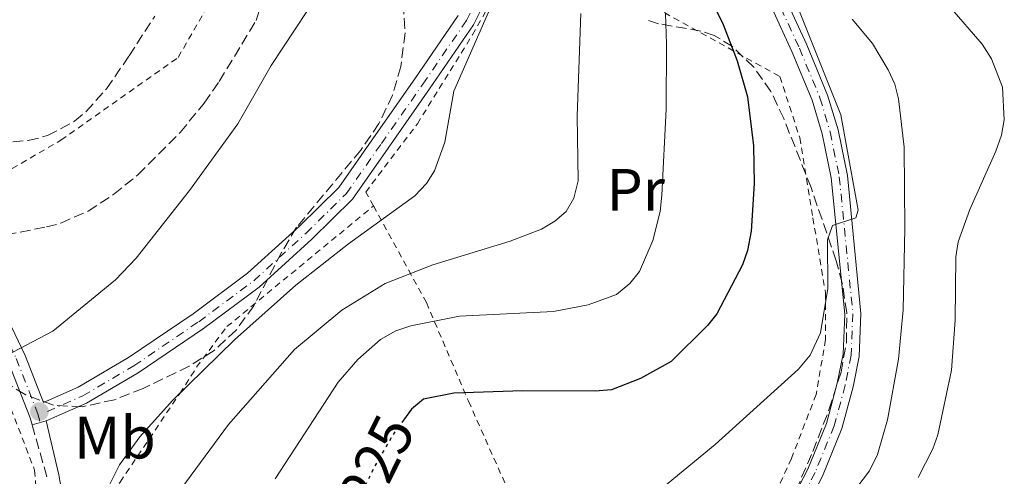
# Model space of a CAD drawing. Units: metres. Extents: x 606798 to 610226, y 4770909 to 4773276.
# Drawn here: x 608036 to 608200, y 4772824 to 4772900 of the extents above; entities that cross this region are included whole.
import ezdxf
from ezdxf.enums import TextEntityAlignment as Align

# ---------------------------------------------------------------- set-up
doc = ezdxf.new("R2010")
doc.units = ezdxf.units.M
doc.header["$MEASUREMENT"] = 0
for name, pattern in [('DGN Style 2', [1.7399219301090239, 1.043953158065414, -0.6959687720436097]), ('DGN Style 3', [2.435890702152634, 1.739921930109024, -0.6959687720436097]), ('DGN Style 4', [2.7856150101045474, 1.391937544087219, -0.6959687720436097, 0.001739921930109024, -0.6959687720436097]), ('DGN Style 5', [1.217945351076317, 0.5219765790327072, -0.6959687720436097])]:
    doc.linetypes.add(name, pattern=pattern)
for name, color, linetype, lineweight in [('Barranco lineal', 142, 'DGN Style 3', 13), ('Camino', 7, 'DGN Style 3', 0), ('Cota de curva de nivel directora', 7, 'Continuous', 0), ('Curva de nivel directora', 30, 'Continuous', 30), ('Curva de nivel directora no vista', 30, 'DGN Style 5', 30), ('Curva de nivel intermedia', 30, 'Continuous', 0), ('Eje pista pavimentada', 7, 'DGN Style 4', 0), ('Eje pista sin pavimentar', 7, 'DGN Style 4', 0), ('Etiqueta de uso rústico', 92, 'Continuous', 0), ('Línea de pista pavimentada', 7, 'Continuous', 0), ('Línea de pista sin pavimentar', 7, 'Continuous', 0), ('Margen derecho', 7, 'Continuous', 0), ('pavimentado', 23, 'Continuous', 0), ('Pista sin pavimentar', 9, 'Continuous', 0), ('Punto acotado terreno (símbolo)', 7, 'Continuous', 0), ('Tela metálica o alambrada', 7, 'DGN Style 2', 0), ('Zona arbolada', 92, 'DGN Style 3', 0)]:
    doc.layers.add(name, color=color, linetype=linetype, lineweight=lineweight)
doc.styles.add('Style-Arial', font='arial.ttf')

# ---------------------------------------------------------------- blocks, each defined once
blk = doc.blocks.new('5PATER')
at = {"layer": 'Punto acotado terreno (símbolo)', "linetype": 'Continuous', "lineweight": 0}
h = blk.add_hatch(color=51, dxfattribs=at)
edge = h.paths.add_edge_path()
edge.add_ellipse((0, 0), major_axis=(-0.1095731443231308, -0.1110710700762829), ratio=0.9994222409660317, start_angle=0, end_angle=360)

msp = doc.modelspace()

# ---------------------------------------------------------------- linework, layer by layer
at = {"layer": 'Barranco lineal', "color": 142, "linetype": 'DGN Style 3', "lineweight": 13}
msp.add_polyline3d([(608028.4299999997, 4772863.289999999, 203.4900000000052), (608039.9800000006, 4772865.51, 202.9600000000064), (608042.3799999999, 4772866.140000001, 202.8399999999965), (608046.9400000004, 4772868.17, 202.5899999999965), (608051.2000000002, 4772870.949999999, 202.3999999999942), (608055.2599999999, 4772874.24, 202.3699999999953), (608062.2999999998, 4772881.289999999, 202.3699999999953), (608066.3499999996, 4772886.210000001, 202.3699999999953), (608068.8499999996, 4772889.84, 202.2200000000012), (608075, 4772900, 200.6199999999953), (608076.4800000006, 4772904.91, 200.1999999999971)], dxfattribs=at)
at = {"layer": 'Camino', "color": 7, "linetype": 'DGN Style 3', "lineweight": 0}
msp.add_polyline3d([(608037.5799999977, 4772832.440000001, 206.5099999999948), (608040.07, 4772823.689999999, 208.0599999999978)], dxfattribs=at)
at = {"layer": 'Curva de nivel directora', "color": 30, "linetype": 'Continuous', "lineweight": 30, "elevation": 225, "flags": 128}
msp.add_lwpolyline([(608147.0500000002, 4772911.51), (608153.0299999993, 4772899.350000001), (608155.3600000006, 4772893.26), (608157.0799999996, 4772887.27), (608158.1199999988, 4772879.07), (608158.1799999991, 4772872.800000001), (608157.7099999997, 4772864.79), (608157.0799999996, 4772861.570000002), (608156.269999998, 4772859.199999999), (608151.9499999997, 4772850.99), (608150.4000000008, 4772849.020000001), (608144.3300000001, 4772843.050000001), (608139.2299999993, 4772840.16), (608134.3900000001, 4772838.29), (608131.6299999997, 4772838.039999999), (608119.5499999986, 4772838.140000002), (608108.0300000006, 4772837.750000001), (608102.959999999, 4772836.730000001), (608100.9699999997, 4772835.04), (608099.6399999998, 4772833.230000001)], dxfattribs=at)
at = {"layer": 'Curva de nivel directora no vista', "color": 30, "linetype": 'DGN Style 5', "lineweight": 30, "elevation": 225, "flags": 128}
msp.add_lwpolyline([(608099.6399999998, 4772833.230000001), (608097.8499999995, 4772830.779999999), (608094.9300000002, 4772825.740000002), (608090.3100000002, 4772816.420000001)], dxfattribs=at)
at = {"layer": 'Curva de nivel intermedia', "color": 30, "linetype": 'Continuous', "lineweight": 0, "flags": 128}
for points, elevation in [([(608033.3300000009, 4772844.029999999), (608041.0199999999, 4772848.100000001), (608051.4900000017, 4772856.699999998), (608054.9900000021, 4772860.279999999), (608063.8700000001, 4772871.58), (608071.9600000015, 4772882.759999999), (608077.5000000002, 4772892.499999999), (608095.6100000021, 4772919.960000001), (608100.8700000013, 4772929.330000001), (608103.3200000012, 4772934.840000001), (608105.2700000001, 4772942.38), (608106.360000001, 4772950.619999998), (608109.2700000012, 4772967.329999999), (608112.8699999999, 4772983.390000001), (608114.4700000002, 4772994.320000002), (608117.2199999995, 4773009.739999999), (608123.3300000004, 4773034.149999999), (608123.4600000001, 4773036.65), (608123.030000001, 4773039.179999999), (608121.0400000017, 4773044.38), (608120.530000002, 4773047.029999998), (608120.6100000002, 4773049.53)], 205.0000000000002), ([(608045.8500000001, 4772813.07), (608052.16, 4772825.730000001), (608055.5599999997, 4772830.42), (608061.0300000014, 4772836.52), (608071.4000000005, 4772846.640000001), (608081.6599999999, 4772855.78), (608090.4199999997, 4772862.689999999), (608101.5300000008, 4772870.710000001), (608103.4800000021, 4772872.79), (608104.8000000007, 4772874.92), (608106.5300000008, 4772879.66), (608108.0400000018, 4772888.21), (608120.9600000011, 4772917.720000002)], 210), ([(608165.22, 4772902.929999999), (608172.680000001, 4772884.259999998), (608175.6000000001, 4772868.319999999), (608175.1900000012, 4772867.019999999), (608171.3100000009, 4772865.76), (608170.4300000002, 4772863.34), (608170.5000000016, 4772855.220000001), (608169.2600000012, 4772847.840000001), (608167.5800000003, 4772844.09), (608165.6200000001, 4772841.720000001), (608151.7000000017, 4772829.13), (608140.9800000016, 4772820.33)], 230.0000000000002), ([(608060.2300000013, 4772818.709999999), (608070.4100000003, 4772832.51), (608081.4400000009, 4772845.050000001), (608089.32, 4772851.619999998), (608096.5500000007, 4772856.06), (608104.5199999993, 4772859.189999999), (608117.4600000009, 4772863.16), (608122.6900000012, 4772865.159999998), (608124.9000000019, 4772866.46), (608126.7999999995, 4772868.08), (608128.0700000012, 4772870.329999999), (608128.8300000012, 4772873.23), (608128.6500000001, 4772884.100000001), (608129.2500000015, 4772901.189999999)], 215), ([(608143.3900000012, 4772901.160000001), (608143.5800000012, 4772896.149999999), (608143.530000002, 4772885.220000001), (608142.7899999999, 4772870.829999999), (608142.5100000005, 4772868.119999998), (608141.27, 4772863.239999998), (608139.0500000005, 4772858.050000001), (608137.4400000012, 4772856.07), (608135.1900000003, 4772854.230000001), (608130.4800000008, 4772852.519999999), (608124.7099999995, 4772851.359999998), (608108.9900000017, 4772850.599999999), (608100.8600000001, 4772848.989999999), (608098.3600000013, 4772848.130000001), (608095.8100000009, 4772846.689999999), (608091.990000001, 4772843.359999999), (608088.7300000021, 4772839.57), (608078.1799999998, 4772823.42)], 220.0000000000002), ([(608190.9100000011, 4772902.33), (608196.2900000013, 4772896.069999999), (608197.8300000012, 4772893.619999999), (608199.6700000009, 4772888.890000001), (608199.9900000005, 4772883.4), (608199.5200000011, 4772880.84), (608198.5900000012, 4772878.160000001), (608194.2300000003, 4772868.449999999), (608192.2600000012, 4772863), (608191.8900000001, 4772860.519999999), (608191.7699999994, 4772849.91), (608191.1600000014, 4772841.59), (608188.9100000006, 4772830.769999999), (608188.0700000002, 4772828.42), (608185.6200000005, 4772823.609999999)], 240), ([(608174.5600000008, 4772900.24), (608177.9900000017, 4772896.179999999), (608180.5900000012, 4772891.769999999), (608181.690000001, 4772889.369999998), (608182.29, 4772886.939999999), (608183.2500000012, 4772878.84), (608183.400000001, 4772865.25), (608183.0800000012, 4772851.679999999), (608182.29, 4772843.429999998), (608180.4700000007, 4772833.27), (608178.820000001, 4772827.46), (608177.4599999998, 4772824.74), (608172.5400000003, 4772818.249999999)], 235)]:
    msp.add_lwpolyline(points, dxfattribs=dict(at, elevation=elevation))
at = {"layer": 'Eje pista pavimentada', "color": 7, "linetype": 'DGN Style 4', "lineweight": 0}
for points in [[(607963.4799999993, 4773051.28, 219.0700000000071), (607965.4200000016, 4773044.070000002, 218.6300000000046), (607969.019999998, 4773035.740000002, 217.75), (607974.9699999981, 4773024.890000002, 215.9900000000054), (607976.8900000004, 4773021.430000002, 215.6699999999982), (607989.6599999999, 4772998.59, 213.6399999999994), (607994.07, 4772988.960000001, 213.050000000003), (607996.760000001, 4772981.110000002, 212.7599999999948), (607997.7299999989, 4772974.66, 212.4600000000064), (607997.8799999988, 4772967.590000001, 212.1699999999982), (607997.2199999993, 4772958.590000002, 211.570000000007), (607996.3799999988, 4772949.800000001, 210.2400000000052), (607996.2600000004, 4772941.11, 209.820000000007), (608000.0899999993, 4772922.970000002, 208.0399999999935), (608001.2199999981, 4772914.520000001, 206.7100000000065), (608002.9999999995, 4772906.380000002, 205.270000000004), (608006.6000000003, 4772894.910000001, 204.25), (608009.819999999, 4772885.640000002, 203.8099999999977), (608013.469999999, 4772879.530000002, 203.520000000004), (608025.120000001, 4772864.050000003, 203.6600000000035), (608034.9400000002, 4772843.530000002, 205.1199999999955), (608038.55, 4772834.250000001, 206.3000000000029), (608038.8999999987, 4772833.03, 206.4100000000034)], [(608040.129999998, 4772834.690000001, 206.4199999999983), (608046.0399999979, 4772837.270000001, 206.8899999999995), (608054.5699999996, 4772842.300000002, 207.3300000000018), (608065.4100000003, 4772849.680000001, 207.7700000000041), (608074.609999998, 4772856.510000001, 208.2100000000064), (608083.3399999986, 4772864.470000001, 208.5000000000001), (608090.0599999975, 4772871.07, 208.3600000000007), (608095.9400000006, 4772879.460000002, 208.5000000000001), (608102.8500000017, 4772889.359999999, 208.6499999999942), (608110.1299999994, 4772900.020000001, 208.949999999997), (608115.2399999968, 4772910.28, 209.2400000000052), (608118.9299999994, 4772919.869999999, 209.3899999999995), (608120.6700000007, 4772929.210000004, 209.679999999993), (608121.9200000024, 4772942.380000002, 210.1199999999953), (608123.5899999997, 4772959.51, 210.7100000000064), (608125.4499999994, 4772971.689999999, 211.2899999999936), (608129.229999999, 4772987.49, 211.8800000000047), (608131.9699999995, 4773002.470000001, 212.6100000000007), (608134.6499999972, 4773015.250000001, 212.9100000000036), (608137.9599999997, 4773023.820000002, 213.1999999999971), (608141.3500000006, 4773029.949999999, 213.1999999999971)]]:
    msp.add_polyline3d(points, dxfattribs=at)
at = {"layer": 'Eje pista sin pavimentar', "color": 7, "linetype": 'DGN Style 4', "lineweight": 0}
msp.add_polyline3d([(608141.1578287458, 4773026.815912934, 213.284799999994), (608140.670000001, 4773018.860000002, 213.4999999999999), (608139.7500000001, 4773002.07, 215.1699999999983), (608140.11, 4772983.010000001, 217.1499999999942), (608141.3999999975, 4772971.550000001, 219.0599999999977), (608141.8400000001, 4772963.24, 220.0399999999936), (608143.510000002, 4772950.230000002, 222.4400000000023), (608144.1900000013, 4772946.340000001, 223.1100000000005), (608145.719999998, 4772940.67, 224.0599999999978), (608148.2600000016, 4772933.62, 224.949999999997), (608152.0100000022, 4772924.61, 226.6900000000024), (608156.3599999998, 4772916.010000002, 228.1600000000035), (608160.2600000001, 4772907.390000001, 229.3300000000019), (608165.7499999999, 4772895.410000003, 229.6100000000007), (608169.1999999986, 4772887.119999999, 229.9700000000011), (608170.8900000006, 4772881.390000001, 230.2299999999959), (608172.4299999984, 4772873.910000003, 230.199999999997), (608174.6900000004, 4772851.020000001, 230.6799999999931), (608174.390000001, 4772844.060000001, 231.6100000000007), (608173.4099999998, 4772839.080000001, 232.2700000000042), (608171.5700000002, 4772832.260000002, 233.479999999996), (608168.3799999983, 4772824.460000001, 234.6300000000046), (608161.3999999978, 4772810.949999999, 236.0700000000071)], dxfattribs=at)
at = {"layer": 'Línea de pista pavimentada', "color": 7, "linetype": 'Continuous', "lineweight": 0, "extrusion": (0.05939750318674563, 0.01649930640781339, 0.9980980460371826), "elevation": 115070.4561839097, "flags": 128}
msp.add_lwpolyline([(4435972.00932399, -1859720.251678929), (4435972.00932399, -1859717.818450617)], dxfattribs=at)
at = {"layer": 'Línea de pista pavimentada', "color": 7, "linetype": 'Continuous', "lineweight": 0}
for points in [[(608039.9200000024, 4772833.090000001, 206.3600000000007), (608046.6599999992, 4772836.040000001, 206.8899999999995), (608055.3099999971, 4772841.140000002, 207.3300000000018), (608066.2100000004, 4772848.550000002, 207.7700000000041), (608075.4899999986, 4772855.449999999, 208.2100000000064), (608084.2899999986, 4772863.470000001, 208.5000000000001), (608091.1200000015, 4772870.180000002, 208.3600000000007), (608097.0699999994, 4772878.67, 208.5000000000001), (608103.9800000006, 4772888.580000001, 208.6499999999942), (608111.3299999975, 4772899.320000002, 208.949999999997), (608116.5100000009, 4772909.730000001, 209.2400000000052), (608120.2699999983, 4772919.490000002, 209.3899999999995), (608122.0300000019, 4772929.020000001, 209.679999999993), (608123.2899999979, 4772942.240000002, 210.1199999999953), (608124.9599999998, 4772959.34, 210.7100000000064), (608126.7999999995, 4772971.430000001, 211.2899999999936), (608130.5799999969, 4772987.210000001, 211.8800000000047), (608133.3299999986, 4773002.2, 212.6100000000007), (608135.9799999993, 4773014.86, 212.9100000000036), (608139.2100000014, 4773023.220000002, 213.1999999999971), (608139.6299999994, 4773023.939999999, 213.1999999999971)], [(607975.6599999988, 4773020.760000001, 215.6799999999931), (607988.3299999977, 4772998.010000002, 213.6399999999994), (607992.7100000009, 4772988.480000001, 213.050000000003), (607995.3299999983, 4772980.810000001, 212.7599999999948), (607996.2499999992, 4772974.590000001, 212.4700000000013), (607996.3699999999, 4772967.7, 212.1699999999982), (607995.6999999994, 4772958.84, 211.5899999999965), (607994.8599999989, 4772949.99, 210.2700000000042), (607994.7699999996, 4772941.050000002, 209.8300000000018), (607998.6099999996, 4772922.869999999, 208.0599999999978), (607999.7299999994, 4772914.460000004, 206.7400000000052), (608001.5500000011, 4772906.150000002, 205.2799999999989), (608005.199999999, 4772894.529999999, 204.25), (608008.4800000001, 4772885.070000002, 203.8099999999977), (608012.2499999986, 4772878.740000002, 203.520000000004), (608023.8999999984, 4772863.260000001, 203.6600000000035), (608033.6599999995, 4772842.86, 205.1300000000046), (608037.239999998, 4772833.630000002, 206.3000000000029), (608037.5799999977, 4772832.440000001, 206.5099999999948)], [(608026.48, 4772864.820000002, 203.6600000000035), (608036.4200000021, 4772844.050000002, 205.1300000000046), (608039.4699999987, 4772836.170000001, 206.4199999999983), (608045.3000000003, 4772838.720000001, 206.8899999999995), (608053.699999998, 4772843.67, 207.3300000000018), (608064.4699999992, 4772851.000000001, 207.7700000000041), (608073.5700000009, 4772857.77, 208.2100000000064), (608082.23, 4772865.65, 208.5000000000001), (608088.8199999993, 4772872.119999999, 208.3600000000007), (608094.6099999984, 4772880.390000002, 208.5000000000001), (608101.5100000006, 4772890.28, 208.6499999999942), (608108.7300000002, 4772900.840000001, 208.949999999997)]]:
    msp.add_polyline3d(points, dxfattribs=at)
at = {"layer": 'Línea de pista sin pavimentar', "color": 7, "linetype": 'Continuous', "lineweight": 0}
for points in [[(608162.6499999973, 4772810.420000002, 236.0700000000071), (608169.600000001, 4772823.880000002, 234.6300000000046), (608172.86, 4772831.840000001, 233.479999999996), (608174.7300000007, 4772838.770000001, 232.2700000000042), (608175.7399999987, 4772843.880000002, 231.6100000000007), (608176.0399999983, 4772851.07, 230.6799999999931), (608173.7699999996, 4772874.11, 230.199999999997), (608172.2099999995, 4772881.720000002, 230.2299999999959), (608170.4799999994, 4772887.560000002, 229.9700000000011), (608166.979999999, 4772895.960000002, 229.6100000000007), (608161.4899999973, 4772907.949999999, 229.3300000000019), (608157.579999998, 4772916.59, 228.1600000000035), (608153.2399999973, 4772925.190000001, 226.6900000000024), (608149.48, 4772934.220000002, 224.929999999993), (608147.0100000021, 4772941.09, 224.0599999999978), (608145.5100000001, 4772946.62, 223.1100000000005), (608144.8500000008, 4772950.410000001, 222.4400000000023), (608143.1900000002, 4772963.390000001, 220.2400000000052), (608142.7499999997, 4772971.67, 219.0599999999977), (608141.4600000001, 4772983.109999999, 217.1499999999942), (608141.109999999, 4773002.040000001, 215.1699999999983), (608142.03, 4773018.750000002, 213.4999999999999), (608142.6900000017, 4773029.699999999, 213.1900000000024)], [(608160.1499999984, 4772811.480000001, 236.0700000000071), (608167.149999999, 4772825.050000001, 234.6300000000046), (608170.2800000004, 4772832.680000001, 233.479999999996), (608172.0899999987, 4772839.390000002, 232.2700000000042), (608173.0499999998, 4772844.250000001, 231.6100000000007), (608173.329999997, 4772850.960000001, 230.6799999999931), (608171.0899999996, 4772873.710000001, 230.199999999997), (608169.5699999996, 4772881.060000002, 230.2299999999959), (608167.9099999989, 4772886.680000002, 229.9700000000011), (608164.5100000014, 4772894.850000001, 229.6100000000007), (608159.0300000008, 4772906.82, 229.3300000000019), (608155.1299999983, 4772915.430000001, 228.1600000000035), (608150.7800000008, 4772924.040000002, 226.6900000000024), (608146.9999999988, 4772933.130000001, 224.949999999997), (608144.4299999983, 4772940.25, 224.0599999999978), (608142.8599999992, 4772946.060000001, 223.1100000000005), (608142.1700000007, 4772950.040000002, 222.4400000000023), (608140.4899999977, 4772963.100000001, 220.2400000000052), (608140.0499999997, 4772971.439999999, 219.0599999999977), (608138.7600000021, 4772982.920000002, 217.1499999999942), (608138.3999999978, 4773002.090000001, 215.1699999999983), (608139.3200000009, 4773018.980000001, 213.4999999999999), (608139.6299999994, 4773023.939999999, 213.3600000000005)]]:
    msp.add_polyline3d(points, dxfattribs=at)
at = {"layer": 'Margen derecho', "color": 7, "linetype": 'Continuous', "lineweight": 0}
msp.add_polyline3d([(608156.1499999973, 4772783.040000003, 237.6999999999972), (608153.8699999999, 4772783.78, 237.2599999999949), (608150.6900000013, 4772783.490000002, 236.5299999999989), (608146.4600000001, 4772779.510000001, 235.5), (608139.3099999975, 4772771.720000002, 233.7400000000054), (608130.5599999991, 4772763.59, 231.8399999999965), (608122.9999999997, 4772757.4, 230.070000000007), (608116.1299999988, 4772754.300000001, 228.3099999999976), (608106.0700000004, 4772752.600000001, 226.550000000003), (608095.3199999991, 4772752.960000002, 224.9400000000024), (608088.8399999995, 4772753.800000002, 223.4900000000052), (608078.98, 4772756.930000002, 221.2700000000041), (608068.6099999987, 4772760.050000002, 219.8000000000029), (608061.8500000017, 4772763.720000002, 218.7799999999989), (608056.0300000014, 4772768.800000003, 217.8999999999943), (608050.3599999985, 4772776.140000001, 216.8699999999954), (608044.6499999977, 4772785.680000001, 215.5500000000029), (608041.5100000016, 4772793.199999999, 213.7899999999936), (608040.8299999977, 4772798.960000002, 212.6100000000007), (608043.5100000021, 4772810.11, 210.5599999999976), (608043.539999999, 4772815.430000001, 209.679999999993), (608042.0300000003, 4772824.100000001, 208.0599999999978), (608039.9200000024, 4772833.090000001, 206.3600000000007)], dxfattribs=at)
at = {"layer": 'pavimentado', "color": 23, "linetype": 'Continuous', "lineweight": 0}
for points in [[(608116.5100000014, 4772909.73, 209.2400000000052), (608111.329999998, 4772899.32, 208.9499999999971), (608103.980000001, 4772888.58, 208.6499999999942), (608097.0699999998, 4772878.67, 208.5), (608091.120000002, 4772870.180000001, 208.3600000000006), (608084.289999999, 4772863.470000001, 208.5), (608075.4899999991, 4772855.449999998, 208.2100000000064), (608066.2100000009, 4772848.550000001, 207.7700000000041), (608055.3099999977, 4772841.140000001, 207.3300000000017), (608046.6599999998, 4772836.04, 206.8899999999994), (608039.920000003, 4772833.09, 206.3600000000006), (608037.5799999982, 4772832.439999999, 206.5099999999948), (608037.2399999985, 4772833.630000001, 206.3000000000029), (608033.6599999999, 4772842.86, 205.1300000000047)], [(608026.4800000006, 4772864.82, 203.6600000000035), (608036.4200000026, 4772844.050000002, 205.1300000000047), (608039.4699999992, 4772836.17, 206.4199999999983), (608045.3000000007, 4772838.720000001, 206.8899999999994), (608053.6999999983, 4772843.67, 207.3300000000017), (608064.4699999996, 4772851, 207.7700000000041), (608073.5700000013, 4772857.769999999, 208.2100000000064), (608082.2300000006, 4772865.649999999, 208.5), (608088.8199999997, 4772872.119999998, 208.3600000000006), (608094.6099999989, 4772880.390000001, 208.5), (608101.510000001, 4772890.279999999, 208.6499999999942), (608108.7300000007, 4772900.840000001, 208.9499999999971)]]:
    msp.add_polyline3d(points, dxfattribs=at)
at = {"layer": 'Pista sin pavimentar', "color": 9, "linetype": 'Continuous', "lineweight": 0}
for points in [[(608161.4899999977, 4772907.949999998, 229.3300000000018), (608166.9799999995, 4772895.960000001, 229.6100000000006), (608170.48, 4772887.560000001, 229.9700000000012), (608172.2099999998, 4772881.720000001, 230.2299999999959), (608173.77, 4772874.11, 230.1999999999971), (608176.0399999988, 4772851.069999999, 230.679999999993), (608175.7399999992, 4772843.880000002, 231.6100000000006), (608174.7300000011, 4772838.77, 232.2700000000041), (608172.8600000005, 4772831.840000001, 233.4799999999959), (608169.6000000014, 4772823.880000001, 234.6300000000047), (608162.6499999978, 4772810.420000001, 236.070000000007)], [(608160.1499999989, 4772811.480000001, 236.070000000007), (608167.1499999994, 4772825.05, 234.6300000000047), (608170.280000001, 4772832.679999999, 233.4799999999959), (608172.0899999992, 4772839.390000001, 232.2700000000041), (608173.0500000003, 4772844.25, 231.6100000000006), (608173.3299999975, 4772850.96, 230.679999999993), (608171.0900000001, 4772873.71, 230.1999999999971), (608169.5700000002, 4772881.060000001, 230.2299999999959), (608167.9099999993, 4772886.680000001, 229.9700000000012), (608164.510000002, 4772894.850000001, 229.6100000000006), (608159.0300000012, 4772906.819999999, 229.3300000000018)]]:
    msp.add_polyline3d(points, dxfattribs=at)
at = {"layer": 'Tela metálica o alambrada', "color": 7, "linetype": 'DGN Style 2', "lineweight": 0}
for points in [[(608015.6399999997, 4772883.58, 203.6499999999942), (608026.7100000001, 4772870.9, 203.3600000000006), (608042.4100000003, 4772880.029999999, 203.3600000000006), (608061.9900000002, 4772893.859999999, 201.6000000000058), (608069.9900000002, 4772907.74, 201.0099999999948), (608072.8899999997, 4772921.439999999, 200.7200000000012), (608071.8899999997, 4772934.65, 200.4199999999983), (608068.4800000006, 4772948.9, 200.1300000000047), (608064.2999999998, 4772964.189999999, 199.25), (608061.6600000003, 4772976.039999999, 199.25), (608062.6399999997, 4772985.060000001, 198.9600000000064), (608065.8399999999, 4772993.980000001, 199.2400000000052)], [(608094.6100000005, 4772869.02, 209.8000000000029), (608093.3099999996, 4772871.34, 209.0599999999977), (608101.9400000004, 4772882.75, 209.3600000000006), (608111.1399999997, 4772897.619999999, 209.9400000000023), (608120.4000000004, 4772913.99, 210.5299999999988), (608162.5, 4772890.65, 227.8500000000058), (608165.8099999996, 4772880.460000001, 228.7299999999959), (608168.0199999996, 4772867.029999999, 229.1699999999983), (608170.1399999997, 4772854.430000001, 229.1699999999983), (608170.1299999999, 4772846.689999999, 229.8999999999942), (608168.5499999998, 4772837.51, 231.6600000000035), (608164.4199999999, 4772826.810000001, 234.4499999999971), (608158.1399999997, 4772813.09, 235.4700000000012), (608153.8799999999, 4772800.51, 236.2100000000064), (608152.4500000002, 4772791.189999999, 236.5), (608149.3399999999, 4772785.9, 236.6499999999942), (608143.6799999997, 4772778.869999999, 235.6199999999953), (608135.9000000004, 4772774.91, 234.5899999999965), (608122.7100000001, 4772770.970000001, 233.2700000000041)], [(608122.7100000001, 4772770.970000001, 233.2700000000041), (608110.4199999999, 4772766.52, 230.929999999993), (608091.6699999999, 4772762.92, 226.5200000000041), (608075.9000000004, 4772762.050000001, 221.5399999999936), (608065.9699999997, 4772763.930000001, 219.7799999999988), (608062.2000000002, 4772765.4, 219.7799999999988), (608060.0800000001, 4772767.039999999, 218.8999999999942), (608055.9900000002, 4772771.51, 219.1900000000023), (608050.6900000004, 4772777.630000001, 218.0099999999948), (608044.1399999997, 4772788.550000001, 215.9600000000064), (608041.5099999999, 4772798.140000001, 213.9100000000035), (608041.9400000004, 4772801.75, 213.9100000000035), (608043.7000000002, 4772806.730000001, 212.7299999999959), (608045.3200000003, 4772810.49, 212.7299999999959), (608052.29, 4772822.869999999, 211.2700000000041), (608062.2400000002, 4772837.67, 209.8000000000029), (608065.0599999996, 4772842.050000001, 209.8000000000029), (608070.1200000001, 4772848.850000001, 209.2100000000064), (608094.6100000005, 4772869.02, 209.8000000000029)], [(608094.6100000005, 4772869.02, 209.8000000000029), (608103.4500000002, 4772852.859999999, 219.1900000000023), (608110.4800000006, 4772836.390000001, 225.3500000000058), (608119.8099999996, 4772815.42, 230.929999999993), (608122.5999999996, 4772803.730000001, 232.6900000000023), (608122.7100000001, 4772770.970000001, 233.2700000000041)], [(607967.2699999996, 4772820.41, 206.2799999999988), (607975.6900000004, 4772839.26, 204.8099999999977), (607987.4800000006, 4772848.66, 204.5200000000041), (608008.1699999999, 4772854.83, 204.2200000000012), (608019.5800000001, 4772856.57, 204.2200000000012), (608024.8399999999, 4772856.460000001, 204.2200000000012), (608031.5599999996, 4772841.640000001, 205.9799999999959), (608038, 4772824.859999999, 208.6199999999953), (608038.8300000001, 4772814.5, 210.0899999999965)]]:
    msp.add_polyline3d(points, dxfattribs=at)
at = {"layer": 'Zona arbolada', "color": 92, "linetype": 'DGN Style 3', "lineweight": 0}
for points in [[(608099.5800000001, 4772902.82, 208.5299999999988), (608099.9100000003, 4772897.949999999, 208.9199999999983), (608099.1699999999, 4772892.34, 208.9799999999959), (608097.79, 4772887.539999999, 208.929999999993), (608095.5199999996, 4772882.810000001, 208.9499999999971), (608092.4800000006, 4772878.359999999, 209.070000000007), (608081.7699999996, 4772865.470000001, 209.5399999999936), (608079.2400000002, 4772861.230000001, 209.4600000000064), (608074.6200000001, 4772852.350000001, 209.0200000000041), (608071.6799999997, 4772848.27, 208.9499999999971), (608067.9900000002, 4772844.869999999, 209.070000000007), (608063.8200000003, 4772842.230000001, 209.2700000000041), (608056.1299999999, 4772838.529999999, 209.5399999999936), (608051.3499999996, 4772836.630000001, 209.5800000000017), (608045.9400000004, 4772835.449999999, 209.5399999999936), (608041.1600000003, 4772835.699999999, 209.3699999999953), (608036.4000000004, 4772837.49, 209.1300000000047), (608034.0499999998, 4772838.980000001, 208.9900000000052)], [(608099.5800000001, 4772902.82, 208.5299999999988), (608099.9100000003, 4772897.949999999, 208.9199999999983), (608099.1699999999, 4772892.34, 208.9799999999959), (608097.79, 4772887.539999999, 208.929999999993), (608095.5199999996, 4772882.810000001, 208.9499999999971), (608092.4800000006, 4772878.359999999, 209.070000000007), (608081.7699999996, 4772865.470000001, 209.5399999999936), (608079.2400000002, 4772861.230000001, 209.4600000000064), (608074.6200000001, 4772852.350000001, 209.0200000000041), (608071.6799999997, 4772848.27, 208.9499999999971), (608067.9900000002, 4772844.869999999, 209.070000000007), (608063.8200000003, 4772842.230000001, 209.2700000000041), (608056.1299999999, 4772838.529999999, 209.5399999999936), (608051.3499999996, 4772836.630000001, 209.5800000000017), (608045.9400000004, 4772835.449999999, 209.5399999999936), (608041.1600000003, 4772835.699999999, 209.3699999999953), (608036.4000000004, 4772837.49, 209.1300000000047), (608034.0499999998, 4772838.980000001, 208.9900000000052)], [(608031.9500000002, 4772879.59, 208.6499999999942), (608036.9400000004, 4772879.949999999, 208.4400000000023), (608040.1799999997, 4772880.779999999, 208.3600000000006), (608044.6699999999, 4772883.189999999, 208.3399999999965), (608046.6100000005, 4772884.810000001, 208.3500000000058), (608050, 4772888.609999999, 208.3899999999994), (608053.79, 4772894.09, 208.3099999999977), (608058.0599999996, 4772900.75, 207.7799999999988)], [(608031.9500000002, 4772879.59, 208.6499999999942), (608036.9400000004, 4772879.949999999, 208.4400000000023), (608040.1799999997, 4772880.779999999, 208.3600000000006), (608044.6699999999, 4772883.189999999, 208.3399999999965), (608046.6100000005, 4772884.810000001, 208.3500000000058), (608050, 4772888.609999999, 208.3899999999994), (608053.79, 4772894.09, 208.3099999999977), (608058.0599999996, 4772900.75, 207.7799999999988)], [(608161.2999999998, 4772812.49, 238.2299999999959), (608168, 4772827.970000001, 238.2899999999936), (608170.7000000002, 4772834.960000001, 237.8099999999977), (608172.7100000001, 4772841.230000001, 237.1199999999953), (608173.6200000001, 4772846.130000001, 236.4100000000035), (608173.6699999999, 4772851.15, 235.6199999999953), (608172.9199999999, 4772856.109999999, 234.9199999999983), (608171.9000000004, 4772859.850000001, 234.5399999999936), (608167.7199999997, 4772872.09, 233.3600000000006), (608163.1500000004, 4772883.630000001, 232.1000000000058), (608161.0099999999, 4772888.16, 231.5599999999977), (608158.1399999997, 4772892.230000001, 230.8600000000006), (608154.5700000003, 4772895.67, 229.8099999999977), (608151.5499999998, 4772897.539999999, 228.75), (608149.29, 4772898.25, 227.9700000000012), (608142.2199999997, 4772899.480000001, 225.4799999999959), (608139.9800000006, 4772900.220000001, 224.6399999999994)], [(608161.2999999998, 4772812.49, 238.2299999999959), (608168, 4772827.970000001, 238.2899999999936), (608170.7000000002, 4772834.960000001, 237.8099999999977), (608172.7100000001, 4772841.230000001, 237.1199999999953), (608173.6200000001, 4772846.130000001, 236.4100000000035), (608173.6699999999, 4772851.15, 235.6199999999953), (608172.9199999999, 4772856.109999999, 234.9199999999983), (608171.9000000004, 4772859.850000001, 234.5399999999936), (608167.7199999997, 4772872.09, 233.3600000000006), (608163.1500000004, 4772883.630000001, 232.1000000000058), (608161.0099999999, 4772888.16, 231.5599999999977), (608158.1399999997, 4772892.230000001, 230.8600000000006), (608154.5700000003, 4772895.67, 229.8099999999977), (608151.5499999998, 4772897.539999999, 228.75), (608149.29, 4772898.25, 227.9700000000012), (608142.2199999997, 4772899.480000001, 225.4799999999959), (608139.9800000006, 4772900.220000001, 224.6399999999994)]]:
    msp.add_polyline3d(points, dxfattribs=at)

# ---------------------------------------------------------------- block references
at = {"layer": 'Punto acotado terreno (símbolo)', "color": 7, "linetype": 'Continuous', "lineweight": 0, "xscale": 10, "yscale": 10, "zscale": 10}
msp.add_blockref('5PATER', (608038.809999997, 4772834.65, 206.2599999999948), dxfattribs=at)

# ---------------------------------------------------------------- texts
at = {"layer": 'Cota de curva de nivel directora', "color": 7, "linetype": 'Continuous', "lineweight": 0, "style": 'Style-Arial'}
msp.add_text('225', height=7.000000000000002, rotation=63.59545999999998, dxfattribs=at).set_placement((608095.1243417773, 4772826.118994679, 225), align=Align.MIDDLE_CENTER)
at = {"layer": 'Etiqueta de uso rústico', "color": 92, "linetype": 'Continuous', "lineweight": 0, "style": 'Style-Arial'}
for s, p in [('Pr', (608138.4254566083, 4772871.720010002, 217.3399999999965)), ('Mb', (608051.4102462429, 4772830.31001, 208.6699999999983))]:
    msp.add_text(s, height=7.000000000000002, dxfattribs=at).set_placement(p, align=Align.MIDDLE_CENTER)

doc.saveas('drawing.dxf')
